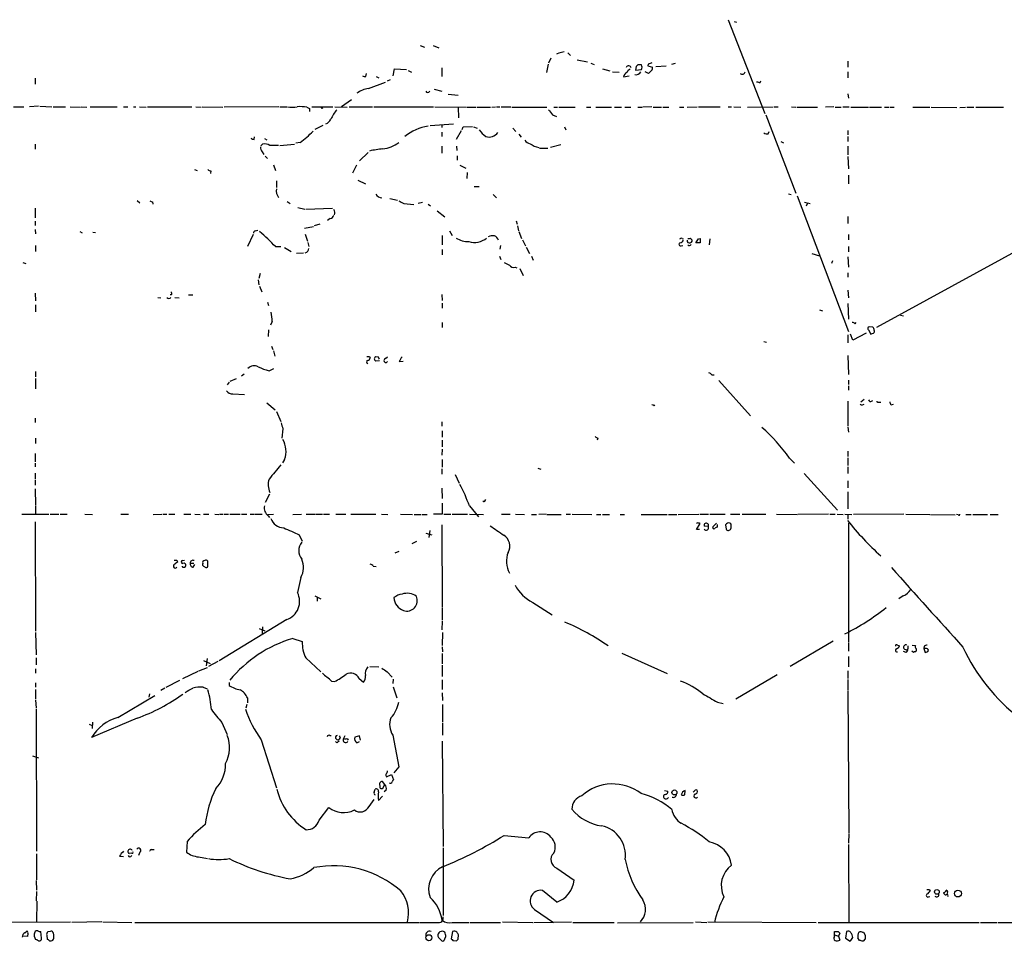
# Model space of a CAD drawing. Extents: x 16 to 1064, y 4056 to 4943.
# Drawn here: x 229 to 422, y 4108 to 4289 of the extents above; entities that cross this region are included whole.
import ezdxf

# ---------------------------------------------------------------- set-up
doc = ezdxf.new("R2010")
doc.units = 0
doc.header["$MEASUREMENT"] = 0
doc.layers.add('MAIN', color=5, linetype='CONTINUOUS')

msp = doc.modelspace()

# ---------------------------------------------------------------- linework, layer by layer
at = {"layer": 'MAIN'}
for p, q in [((367.792, 4288.7881), (374.9887, 4270.3308)), ((368.9773, 4288.4495), (369.4007, 4288.2801)), ((307.2553, 4283.7081), (308.102, 4283.3695)), ((309.7953, 4283.7081), (310.896, 4283.2848)), ((334.6027, 4282.2688), (334.01, 4282.0148)), ((334.772, 4282.3535), (335.534, 4282.5228)), ((336.296, 4282.2688), (336.804, 4281.7608)), ((332.4013, 4280.0675), (332.0627, 4278.3741)), ((332.9093, 4281.2528), (332.486, 4280.2368)), ((338.074, 4280.9141), (340.106, 4280.4908)), ((340.7833, 4280.2368), (341.4607, 4279.9828)), ((349.6733, 4279.5595), (349.5887, 4278.8821)), ((350.774, 4279.8981), (350.012, 4279.8981)), ((352.044, 4280.0675), (351.9593, 4279.7288)), ((351.9593, 4279.7288), (352.8907, 4279.4748)), ((353.568, 4279.5595), (355.6, 4279.7288)), ((357.378, 4280.1521), (356.616, 4279.9828)), ((391.3293, 4280.6601), (391.3293, 4279.4748)), ((296.5873, 4277.6121), (296.672, 4278.2048)), ((298.6193, 4277.6121), (299.1273, 4277.3581)), ((301.9213, 4277.7815), (302.1753, 4279.1361)), ((302.1753, 4279.1361), (304.546, 4278.9668)), ((304.8847, 4278.7975), (305.562, 4278.4588)), ((311.4887, 4279.3055), (311.4887, 4277.6121)), ((343.0693, 4279.1361), (344.5087, 4278.7128)), ((345.0167, 4278.5435), (346.3713, 4278.4588)), ((347.218, 4277.5275), (348.3187, 4277.7815)), ((349.5887, 4278.8821), (350.774, 4278.9668)), ((352.1287, 4278.2048), (351.4513, 4278.5435)), ((352.7213, 4278.7975), (352.1287, 4278.2048)), ((391.3293, 4278.5435), (391.3293, 4277.3581)), ((231.5633, 4277.2735), (231.5633, 4276.0881)), ((297.0953, 4275.2415), (300.3973, 4276.5115)), ((300.8207, 4276.7655), (301.4133, 4277.0195)), ((374.0573, 4276.4268), (374.2267, 4276.7655)), ((309.9647, 4275.1568), (311.4887, 4274.7335)), ((312.7587, 4274.1408), (314.706, 4273.9715)), ((391.3293, 4274.2255), (391.414, 4273.3788)), ((227.33, 4271.6855), (229.362, 4271.6855)), ((232.2407, 4271.7701), (230.4627, 4271.6855)), ((232.4947, 4271.7701), (234.8653, 4271.6855)), ((235.1193, 4271.6855), (237.49, 4271.6855)), ((238.4213, 4271.6855), (240.4533, 4271.6008)), ((240.6227, 4271.6855), (241.7233, 4271.6008)), ((242.4007, 4271.6855), (247.65, 4271.6855)), ((248.92, 4271.6855), (249.7667, 4271.6855)), ((250.8673, 4271.6855), (251.3753, 4271.6855)), ((252.0527, 4271.6855), (253.4073, 4271.6008)), ((253.6613, 4271.6855), (262.382, 4271.6855)), ((263.144, 4271.6855), (264.16, 4271.6008)), ((264.414, 4271.6855), (268.478, 4271.6008)), ((279.4847, 4271.6855), (268.732, 4271.6008)), ((279.654, 4271.6855), (281.0087, 4271.6855)), ((285.9193, 4271.6855), (290.068, 4271.6855)), ((290.4913, 4271.6855), (292.862, 4271.6008)), ((293.7087, 4273.0401), (291.7613, 4271.6855)), ((293.2853, 4271.6855), (297.8573, 4271.6855)), ((298.1113, 4271.6855), (309.88, 4271.6855)), ((310.134, 4271.6855), (316.3147, 4271.6008)), ((321.31, 4271.6008), (322.072, 4271.6855)), ((322.2413, 4271.6855), (322.9187, 4271.6855)), ((323.1727, 4271.6855), (325.0353, 4271.6855)), ((352.806, 4271.6855), (351.028, 4271.6008)), ((359.7487, 4271.6008), (361.696, 4271.6855)), ((361.95, 4271.6855), (366.1833, 4271.6855)), ((367.792, 4271.6855), (368.4693, 4271.6855)), ((368.8927, 4271.6855), (370.2473, 4271.6008)), ((371.602, 4271.6008), (376.5973, 4271.6855)), ((376.8513, 4271.6855), (377.6133, 4271.6855)), ((380.238, 4271.6855), (381.0847, 4271.6008)), ((388.5353, 4271.6855), (386.9267, 4271.6008)), ((390.3133, 4271.6855), (391.5833, 4271.6855)), ((284.988, 4271.6008), (285.496, 4271.3468)), ((285.496, 4271.3468), (285.496, 4270.7541)), ((287.9513, 4271.4315), (288.1207, 4271.3468)), ((314.706, 4271.6008), (314.7907, 4269.4841)), ((316.484, 4271.6008), (318.1773, 4271.6008)), ((318.3467, 4271.6008), (321.056, 4271.6008)), ((325.2893, 4271.6008), (332.1473, 4271.6008)), ((333.248, 4270.0768), (334.01, 4269.7381)), ((333.502, 4271.6008), (334.264, 4271.6008)), ((334.518, 4271.6008), (337.7353, 4271.6008)), ((339.9367, 4271.6008), (340.7833, 4271.6008)), ((341.7993, 4271.6008), (344.8473, 4271.6008)), ((345.44, 4271.6008), (346.7947, 4271.6008)), ((347.472, 4271.6008), (348.6573, 4271.6008)), ((350.012, 4271.6008), (350.8587, 4271.6008)), ((353.06, 4271.6008), (354.6687, 4271.6008)), ((354.9227, 4271.6008), (356.108, 4271.6008)), ((358.2247, 4271.6008), (359.0713, 4271.6008)), ((375.158, 4270.0768), (381.0847, 4254.6675)), ((381.254, 4271.6008), (385.318, 4271.6008)), ((388.7893, 4271.6008), (389.9747, 4271.6008)), ((391.922, 4271.6008), (395.3933, 4271.6008)), ((395.5627, 4271.6008), (397.9333, 4271.6008)), ((398.526, 4271.6008), (399.3727, 4271.6008)), ((399.542, 4271.6008), (400.3887, 4271.6008)), ((404.114, 4271.6008), (407.416, 4271.6008)), ((407.67, 4271.6008), (412.75, 4271.5161)), ((413.3427, 4271.5161), (414.4433, 4271.6008)), ((414.6973, 4271.6008), (416.052, 4271.6008)), ((416.4753, 4271.6008), (421.894, 4271.6008)), ((288.1207, 4267.9601), (286.512, 4267.1981)), ((309.2027, 4267.9601), (313.7747, 4268.2988)), ((311.4887, 4268.2141), (311.4887, 4267.6215)), ((315.722, 4267.7061), (317.5, 4267.7908)), ((311.4887, 4266.6901), (311.4887, 4265.8435)), ((315.2987, 4266.9441), (314.2827, 4265.2508)), ((315.468, 4267.1981), (315.722, 4267.7061)), ((317.754, 4267.7061), (318.4313, 4267.4521)), ((325.4587, 4267.4521), (326.0513, 4266.7748)), ((326.644, 4266.2668), (327.0673, 4265.6741)), ((335.6187, 4267.7061), (335.8727, 4267.1135)), ((375.666, 4266.3515), (375.8353, 4266.7748)), ((391.3293, 4267.0288), (391.3293, 4266.1821)), ((391.3293, 4265.8435), (391.3293, 4264.8275)), ((231.5633, 4264.3195), (231.5633, 4263.3035)), ((274.574, 4265.2508), (274.6587, 4265.7588)), ((276.2673, 4264.3195), (275.9287, 4263.9808)), ((276.606, 4265.4201), (277.114, 4265.1661)), ((279.654, 4264.0655), (282.5327, 4264.3195)), ((283.6333, 4264.6581), (282.7867, 4264.4888)), ((311.4887, 4263.8961), (311.4887, 4262.5415)), ((314.3673, 4263.8961), (314.452, 4263.0495)), ((332.8247, 4263.7268), (334.8567, 4264.2348)), ((378.1213, 4264.8275), (378.6293, 4264.5735)), ((391.3293, 4263.8961), (391.3293, 4262.2028)), ((276.1827, 4262.7955), (276.5213, 4262.2875)), ((276.7753, 4261.9488), (277.1987, 4261.5255)), ((295.3173, 4261.0175), (297.0107, 4262.7108)), ((314.5367, 4262.0335), (314.5367, 4261.1868)), ((330.708, 4263.5575), (332.3167, 4263.5575)), ((278.384, 4260.2555), (278.8073, 4259.1548)), ((294.7247, 4260.1708), (293.9627, 4258.6468)), ((315.0447, 4260.1708), (316.23, 4259.5781)), ((391.3293, 4261.8641), (391.414, 4259.4935)), ((262.89, 4259.3241), (263.398, 4259.1548)), ((266.1073, 4259.0701), (266.0227, 4258.5621)), ((316.484, 4258.7315), (316.3993, 4257.5461)), ((391.414, 4258.2235), (391.414, 4256.5301)), ((278.9767, 4257.1228), (278.9767, 4255.7681)), ((294.9787, 4257.2075), (296.5027, 4256.5301)), ((317.8387, 4256.0221), (318.8547, 4256.0221)), ((321.564, 4254.4135), (322.2413, 4253.7361)), ((379.6453, 4254.5828), (380.1533, 4254.4135)), ((251.6293, 4253.2281), (252.1373, 4252.8048)), ((254.5927, 4252.9741), (254.6773, 4252.5508)), ((281.0933, 4253.0588), (281.686, 4252.6355)), ((301.244, 4253.6515), (302.768, 4253.3128)), ((304.038, 4252.6355), (305.9853, 4252.4661)), ((306.832, 4252.7201), (307.6787, 4252.8895)), ((308.7793, 4252.5508), (309.2873, 4252.2121)), ((381.3387, 4254.1595), (391.414, 4227.4895)), ((382.778, 4252.8895), (383.8787, 4252.6355)), ((383.3707, 4252.7201), (383.1167, 4252.1275)), ((231.5633, 4251.7041), (231.5633, 4249.8415)), ((283.21, 4251.8735), (284.5647, 4251.5348)), ((284.734, 4251.5348), (289.9833, 4251.7041)), ((310.5573, 4251.1961), (312.0813, 4250.0108)), ((397.002, 4228.3361), (438.912, 4251.2808)), ((231.5633, 4249.1641), (231.5633, 4248.3175)), ((287.528, 4248.5715), (286.4273, 4248.2328)), ((289.56, 4249.6721), (289.052, 4249.3335)), ((326.136, 4249.2488), (326.3053, 4248.5715)), ((391.3293, 4250.0955), (391.3293, 4248.7408)), ((231.5633, 4247.5555), (231.648, 4246.7088)), ((240.3687, 4247.1321), (240.792, 4246.8781)), ((242.9087, 4247.0475), (243.4167, 4246.9628)), ((274.4047, 4246.5395), (273.304, 4244.1688)), ((274.828, 4247.3015), (275.336, 4247.3861)), ((284.48, 4247.8095), (286.258, 4248.1481)), ((284.6493, 4246.6241), (285.0727, 4245.2695)), ((313.0127, 4247.3015), (313.5207, 4246.3701)), ((326.39, 4248.2328), (326.5593, 4247.3015)), ((326.644, 4247.1321), (327.152, 4245.7775)), ((391.414, 4246.5395), (391.414, 4245.5235)), ((285.1573, 4245.0155), (285.3267, 4244.1688)), ((311.5733, 4246.3701), (311.5733, 4244.5075)), ((327.3213, 4245.5235), (327.914, 4244.3381)), ((358.7327, 4245.7775), (358.9867, 4245.6928)), ((360.0873, 4245.6928), (359.8333, 4245.6928)), ((362.2887, 4244.9308), (361.442, 4244.9308)), ((361.95, 4245.6928), (362.2887, 4245.7775)), ((364.1513, 4245.6928), (364.0667, 4244.5075)), ((231.648, 4244.4228), (231.648, 4243.2375)), ((278.8073, 4244.1688), (279.8233, 4244.1688)), ((280.5853, 4243.9995), (281.8553, 4243.2375)), ((284.3107, 4242.8988), (282.956, 4242.8141)), ((311.5733, 4243.5761), (311.5733, 4242.5601)), ((323.0033, 4244.4228), (322.9187, 4243.6608)), ((328.0833, 4244.0841), (328.7607, 4242.8141)), ((358.5633, 4244.3381), (358.902, 4244.4228)), ((384.2173, 4242.8141), (385.7413, 4242.3908)), ((391.414, 4244.1688), (391.414, 4243.1528)), ((229.108, 4241.0361), (229.7007, 4240.8668)), ((322.834, 4242.3061), (323.088, 4241.6288)), ((329.0993, 4242.3061), (329.438, 4241.5441)), ((388.2813, 4241.3748), (388.112, 4240.8668)), ((391.3293, 4242.1368), (391.414, 4240.1048)), ((275.7593, 4238.9195), (275.5053, 4237.9035)), ((325.882, 4240.1048), (326.2207, 4240.0201)), ((326.8133, 4239.8508), (327.4907, 4238.4961)), ((391.3293, 4239.0041), (391.3293, 4238.1575)), ((275.4207, 4237.6495), (275.5053, 4236.6335)), ((231.5633, 4235.0248), (231.648, 4233.5008)), ((275.6747, 4236.3795), (276.098, 4235.2788)), ((391.3293, 4235.6175), (391.414, 4234.0935)), ((255.6933, 4234.1781), (256.286, 4234.0935)), ((258.318, 4234.6861), (258.064, 4234.6861)), ((258.9953, 4234.1781), (259.842, 4234.0935)), ((261.7047, 4234.6861), (262.5513, 4234.6861)), ((277.1987, 4233.2468), (277.4527, 4232.5695)), ((311.4887, 4234.7708), (311.5733, 4233.5855)), ((311.5733, 4233.0775), (311.5733, 4232.0615)), ((391.3293, 4232.9928), (391.414, 4229.9448)), ((231.648, 4232.7388), (231.648, 4231.3841)), ((385.7413, 4231.7228), (386.334, 4231.5535)), ((278.13, 4229.4368), (277.7913, 4228.7595)), ((311.5733, 4229.2675), (311.5733, 4228.2515)), ((392.7687, 4229.0135), (392.938, 4229.2675)), ((401.6587, 4230.7068), (402.2513, 4230.5375)), ((277.4527, 4227.8281), (277.368, 4226.4735)), ((394.8853, 4227.1508), (392.2607, 4225.7961)), ((395.3933, 4227.8281), (395.8167, 4226.9815)), ((396.24, 4228.3361), (395.478, 4228.4208)), ((374.8193, 4225.5421), (375.3273, 4225.3728)), ((391.3293, 4226.8121), (391.3293, 4225.2881)), ((392.2607, 4225.7961), (391.8373, 4226.9815)), ((278.0453, 4224.6108), (278.2993, 4223.9335)), ((278.384, 4223.6795), (278.638, 4222.6635)), ((297.2647, 4222.5788), (297.434, 4222.3248)), ((299.0427, 4222.4095), (298.5347, 4222.4941)), ((298.5347, 4221.7321), (299.212, 4221.8168)), ((300.3973, 4222.1555), (300.8207, 4222.4941)), ((303.1067, 4221.5628), (303.8687, 4221.6475)), ((391.3293, 4222.7481), (391.414, 4219.0228)), ((231.648, 4219.6155), (231.648, 4218.5995)), ((277.5373, 4219.7848), (278.4687, 4220.2081)), ((231.648, 4218.2608), (231.648, 4216.2288)), ((269.6633, 4217.4988), (269.3247, 4216.9908)), ((269.9173, 4217.7528), (271.1027, 4218.2608)), ((272.6267, 4219.1075), (272.1187, 4218.6841)), ((364.5747, 4218.9381), (364.998, 4218.9381)), ((365.9293, 4217.8375), (372.1947, 4210.8948)), ((391.414, 4217.9221), (391.414, 4217.0755)), ((391.414, 4216.8215), (391.414, 4215.9748)), ((270.4253, 4215.2128), (272.7113, 4215.1281)), ((391.3293, 4213.7735), (391.3293, 4208.8628)), ((394.5467, 4214.1121), (393.8693, 4213.6041)), ((395.986, 4213.7735), (396.24, 4213.9428)), ((397.3407, 4213.6041), (397.764, 4213.6041)), ((277.114, 4213.4348), (278.7227, 4212.0801)), ((278.9767, 4211.7415), (279.8233, 4209.7941)), ((353.2293, 4212.8421), (353.3987, 4213.0961)), ((394.208, 4213.0961), (394.5467, 4213.1808)), ((399.796, 4213.0961), (400.304, 4213.1808)), ((231.5633, 4210.4715), (231.5633, 4209.6248)), ((311.4887, 4209.7095), (311.4887, 4208.8628)), ((280.2467, 4208.3548), (280.0773, 4206.4921)), ((311.5733, 4207.9315), (311.5733, 4206.7461)), ((391.3293, 4208.6935), (391.414, 4207.6775)), ((231.648, 4206.4921), (231.648, 4205.4761)), ((311.5733, 4206.1535), (311.5733, 4204.7988)), ((342.138, 4206.4921), (342.0533, 4206.1535)), ((311.5733, 4204.3755), (311.4887, 4203.1901)), ((391.3293, 4203.9521), (391.3293, 4202.9361)), ((231.5633, 4203.5288), (231.5633, 4201.8355)), ((280.5853, 4202.3435), (280.162, 4201.6661)), ((311.5733, 4202.3435), (311.5733, 4200.8195)), ((379.8147, 4202.5975), (380.8307, 4201.5815)), ((391.3293, 4202.6821), (391.3293, 4201.1581)), ((231.5633, 4201.5815), (231.5633, 4200.9041)), ((311.4887, 4200.4808), (311.4887, 4199.4648)), ((330.3693, 4200.6501), (330.962, 4200.3961)), ((391.3293, 4200.9041), (391.3293, 4199.5495)), ((231.5633, 4199.6341), (231.5633, 4198.4488)), ((231.5633, 4198.2795), (231.5633, 4197.2635)), ((314.1133, 4199.3801), (314.8753, 4197.6868)), ((382.6933, 4199.5495), (389.2973, 4192.3528)), ((391.3293, 4198.1101), (391.3293, 4196.7555)), ((231.5633, 4196.5861), (231.648, 4193.3688)), ((311.4887, 4196.6708), (311.5733, 4194.6388)), ((277.622, 4195.4855), (276.7753, 4193.8768)), ((319.9553, 4194.1308), (320.1247, 4194.4695)), ((391.3293, 4195.9935), (391.3293, 4192.6068)), ((231.648, 4193.1995), (231.648, 4191.6755)), ((311.5733, 4193.7075), (311.5733, 4191.5908)), ((316.9073, 4193.1995), (318.6853, 4191.0828)), ((228.9387, 4191.5908), (234.2727, 4191.5908)), ((234.5267, 4191.5908), (236.22, 4191.5908)), ((236.474, 4191.5908), (237.8287, 4191.5908)), ((241.3, 4191.5908), (242.824, 4191.5061)), ((248.412, 4191.5908), (249.936, 4191.5908)), ((254.762, 4191.5061), (256.4553, 4191.5908)), ((256.6247, 4191.5908), (257.4713, 4191.5908)), ((257.81, 4191.5908), (258.9953, 4191.5908)), ((260.7733, 4191.5908), (262.128, 4191.5908)), ((262.9747, 4191.5908), (263.9907, 4191.5061)), ((264.668, 4191.5908), (265.684, 4191.5908)), ((266.8693, 4191.5908), (267.6313, 4191.5061)), ((267.8007, 4191.5908), (268.478, 4191.5908)), ((268.6473, 4191.5908), (269.5787, 4191.5908)), ((269.8327, 4191.5908), (271.8647, 4191.5908)), ((272.1187, 4191.5908), (273.1347, 4191.5908)), ((273.812, 4191.5908), (274.6587, 4191.5908)), ((274.828, 4191.5908), (276.1827, 4191.5908)), ((277.2833, 4191.5061), (278.384, 4191.5908)), ((277.368, 4191.2521), (277.622, 4190.9135)), ((282.194, 4191.5061), (283.8873, 4191.5908)), ((284.8187, 4191.5908), (286.512, 4191.5908)), ((286.6813, 4191.5908), (288.036, 4191.5908)), ((288.2053, 4191.5908), (289.3907, 4191.5908)), ((290.6607, 4191.5908), (292.608, 4191.5908)), ((293.624, 4191.5908), (298.5347, 4191.5908)), ((299.6353, 4191.5908), (300.9053, 4191.5061)), ((303.3607, 4191.5908), (305.7313, 4191.5061)), ((306.07, 4191.5061), (307.34, 4191.5061)), ((307.594, 4191.5061), (308.61, 4191.5061)), ((311.5733, 4191.5908), (309.88, 4191.5908)), ((311.912, 4191.5908), (313.2667, 4191.5908)), ((313.5207, 4191.5908), (316.5687, 4191.5908)), ((316.9073, 4191.5908), (319.7013, 4191.5061)), ((323.2573, 4191.5908), (324.9507, 4191.5908)), ((325.9667, 4191.5908), (327.7447, 4191.5061)), ((329.0993, 4191.5061), (330.1153, 4191.5061)), ((331.978, 4191.5908), (330.5387, 4191.5061)), ((332.1473, 4191.5061), (334.9413, 4191.5061)), ((335.9573, 4191.5908), (336.804, 4191.5908)), ((337.1427, 4191.5908), (340.9527, 4191.5061)), ((341.884, 4191.5061), (342.7307, 4191.5061)), ((343.0693, 4191.5061), (344.424, 4191.5061)), ((346.5407, 4191.5061), (347.3873, 4191.5061)), ((350.6893, 4191.5061), (355.7693, 4191.5061)), ((356.0233, 4191.5061), (357.7167, 4191.5061)), ((357.9707, 4191.5061), (362.0347, 4191.5908)), ((362.204, 4191.5908), (363.8973, 4191.5908)), ((364.1513, 4191.5908), (367.1993, 4191.5908)), ((368.2153, 4191.5908), (370.078, 4191.5908)), ((370.5013, 4191.5908), (375.158, 4191.5908)), ((377.2747, 4191.5908), (381.3387, 4191.5061)), ((387.5193, 4191.5908), (381.508, 4191.5061)), ((387.7733, 4191.5908), (388.7893, 4191.5908)), ((389.2127, 4191.5908), (390.398, 4191.5061)), ((390.7367, 4191.5908), (392.0913, 4191.5061)), ((391.3293, 4191.5061), (391.3293, 4190.5748)), ((402.336, 4191.5908), (392.43, 4191.5061)), ((402.6747, 4191.5908), (407.416, 4191.5061)), ((407.5853, 4191.5061), (412.4113, 4191.4215)), ((413.004, 4191.4215), (412.6653, 4191.5061)), ((414.528, 4191.5061), (415.544, 4191.5061)), ((415.8827, 4191.5061), (418.7613, 4191.5061)), ((419.2693, 4191.5061), (420.878, 4191.5061)), ((231.5633, 4190.0668), (231.648, 4168.5615)), ((311.4887, 4189.4741), (311.5733, 4173.3028)), ((361.6113, 4189.8128), (361.5267, 4189.6435)), ((361.5267, 4188.5428), (362.2887, 4189.7281)), ((362.1193, 4188.5428), (361.5267, 4188.5428)), ((363.8973, 4189.1355), (363.0507, 4189.2201)), ((364.9133, 4189.2201), (365.506, 4189.8128)), ((365.5907, 4189.0508), (365.252, 4188.8815)), ((367.284, 4189.4741), (367.3687, 4188.6275)), ((391.414, 4189.8128), (391.414, 4166.3601)), ((283.464, 4187.5268), (284.0567, 4186.2568)), ((308.356, 4187.8655), (309.5413, 4187.5268)), ((309.118, 4188.3735), (308.9487, 4187.0188)), ((305.6467, 4185.8335), (306.578, 4186.2568)), ((302.3447, 4183.9708), (303.1067, 4184.3095)), ((259.4187, 4182.5315), (259.5033, 4182.1081)), ((260.5193, 4182.4468), (260.9427, 4182.5315)), ((261.112, 4181.3461), (261.1967, 4181.4308)), ((262.0433, 4181.9388), (262.7207, 4181.9388)), ((262.636, 4181.1768), (262.9747, 4181.6848)), ((264.668, 4181.3461), (265.0913, 4181.0921)), ((265.5147, 4181.5155), (265.5147, 4182.3621)), ((298.0267, 4181.3461), (298.6193, 4181.2615)), ((283.8027, 4179.1448), (283.1253, 4176.1815)), ((286.512, 4175.5041), (287.6973, 4174.9115)), ((287.02, 4175.1655), (287.02, 4174.4881)), ((402.1667, 4175.5041), (401.32, 4174.9115)), ((311.5733, 4173.1335), (311.5733, 4170.7628)), ((329.3533, 4174.2341), (333.1633, 4171.7788)), ((281.0087, 4170.8475), (267.716, 4162.7195)), ((275.59, 4169.0695), (276.6907, 4168.6461)), ((276.2673, 4169.4081), (276.1827, 4168.0535)), ((311.5733, 4170.5088), (311.4887, 4168.8155)), ((231.648, 4168.3075), (231.7327, 4163.9048)), ((282.194, 4167.1221), (284.0567, 4166.5295)), ((311.658, 4168.3075), (311.5733, 4165.7675)), ((311.5733, 4165.5135), (311.658, 4164.4975)), ((388.4507, 4166.6141), (379.984, 4161.6188)), ((391.414, 4166.1908), (391.414, 4164.6668)), ((401.066, 4165.8521), (401.4893, 4165.6828)), ((403.098, 4165.6828), (403.098, 4165.0901)), ((403.9447, 4165.8521), (404.622, 4165.7675)), ((406.3153, 4165.5981), (406.2307, 4165.1748)), ((406.2307, 4165.1748), (406.4847, 4164.4128)), ((406.5693, 4165.1748), (406.2307, 4165.1748)), ((231.7327, 4163.3121), (231.7327, 4161.9575)), ((265.3453, 4163.2275), (265.176, 4161.7881)), ((284.734, 4163.3121), (287.6973, 4160.6028)), ((311.5733, 4164.1588), (311.5733, 4162.1268)), ((346.8793, 4164.2435), (355.7693, 4160.2641)), ((391.414, 4163.5661), (391.414, 4161.5341)), ((402.7593, 4164.4128), (402.2513, 4164.5821)), ((404.1987, 4164.4128), (403.86, 4164.6668)), ((263.7367, 4160.7721), (265.43, 4161.4495)), ((264.668, 4162.8041), (265.938, 4162.2115)), ((267.462, 4162.6348), (265.5993, 4161.6188)), ((297.3493, 4161.6188), (299.1273, 4161.5341)), ((311.5733, 4161.8728), (311.5733, 4159.6715)), ((231.648, 4161.1955), (231.648, 4160.3488)), ((260.604, 4159.2481), (263.5673, 4160.6875)), ((300.736, 4160.6028), (301.752, 4159.5021)), ((377.444, 4160.0101), (369.316, 4155.1841)), ((391.3293, 4160.7721), (391.3293, 4159.2481)), ((231.648, 4158.4015), (231.648, 4157.5548)), ((257.302, 4157.5548), (260.0113, 4158.9095)), ((264.5833, 4157.5548), (265.3453, 4157.2161)), ((269.6633, 4158.4861), (269.6633, 4157.8935)), ((289.814, 4158.7401), (290.4067, 4158.6555)), ((295.2327, 4159.2481), (296.0793, 4158.5708)), ((301.9213, 4159.1635), (301.8367, 4158.3168)), ((301.9213, 4157.6395), (302.6833, 4155.4381)), ((311.5733, 4158.9941), (311.5733, 4157.1315)), ((391.3293, 4159.0788), (391.3293, 4157.0468)), ((231.648, 4157.1315), (231.648, 4155.2688)), ((247.8193, 4151.6281), (255.1007, 4155.9461)), ((254, 4156.2848), (253.9153, 4155.6075)), ((257.048, 4157.3855), (256.286, 4156.8775)), ((311.5733, 4156.4541), (311.658, 4154.9301)), ((391.3293, 4156.8775), (391.4987, 4128.9375)), ((231.648, 4155.0995), (231.7327, 4153.4061)), ((273.1347, 4154.1681), (272.9653, 4153.4061)), ((273.304, 4155.4381), (273.304, 4154.5068)), ((311.658, 4154.1681), (311.658, 4150.7815)), ((365.6753, 4154.5915), (366.776, 4154.3375)), ((231.7327, 4153.2368), (231.8173, 4125.2968)), ((242.1467, 4150.2735), (242.7393, 4150.0195)), ((251.6293, 4151.4588), (242.6547, 4147.6488)), ((242.824, 4150.6968), (242.7393, 4149.4268)), ((268.224, 4150.6121), (269.3247, 4148.2415)), ((311.658, 4150.5275), (311.658, 4148.1568)), ((289.4753, 4148.0721), (289.7293, 4148.0721)), ((292.4387, 4147.9875), (292.1847, 4147.4795)), ((295.3173, 4147.9875), (294.386, 4147.7335)), ((295.4867, 4147.1408), (295.3173, 4147.9875)), ((301.8367, 4148.1568), (303.022, 4141.8915)), ((276.0133, 4147.2255), (278.9767, 4137.7428)), ((290.83, 4146.6328), (290.576, 4146.8868)), ((291.5073, 4147.6488), (291.338, 4147.3101)), ((292.862, 4147.4795), (293.116, 4147.1408)), ((294.8093, 4146.6328), (295.3173, 4146.8868)), ((311.5733, 4146.9715), (311.7427, 4126.2281)), ((231.0553, 4144.0928), (232.2407, 4143.6695)), ((300.6513, 4139.9441), (301.5827, 4140.3675)), ((301.5827, 4140.3675), (302.006, 4139.3515)), ((303.022, 4141.8915), (302.0907, 4140.7061)), ((299.2967, 4138.2508), (299.2967, 4137.8275)), ((300.3127, 4138.4201), (299.8047, 4139.0128)), ((300.0587, 4137.9968), (300.3127, 4138.4201)), ((298.196, 4136.8961), (298.3653, 4137.4888)), ((299.0427, 4135.2875), (299.8047, 4136.1341)), ((300.5667, 4137.3195), (300.1433, 4136.9808)), ((355.2613, 4137.2348), (355.9387, 4137.1501)), ((359.2407, 4136.3881), (359.3253, 4137.2348)), ((297.18, 4134.1021), (298.196, 4135.4568)), ((287.3587, 4131.3928), (289.306, 4133.9328)), ((323.7653, 4128.4295), (328.5913, 4127.9215)), ((391.4987, 4128.7681), (391.414, 4126.9055)), ((261.4507, 4127.2441), (261.2813, 4125.1275)), ((391.414, 4126.6515), (391.4987, 4111.3268)), ((231.8173, 4124.7888), (231.8173, 4119.7088)), ((250.5287, 4124.9581), (250.0207, 4124.8735)), ((252.1373, 4125.1275), (251.8833, 4124.4501)), ((254.3387, 4125.6355), (254.9313, 4125.6355)), ((311.7427, 4125.9741), (311.7427, 4112.6815)), ((248.158, 4124.3655), (248.92, 4124.2808)), ((263.652, 4124.1961), (265.43, 4123.8575)), ((334.0947, 4121.9948), (337.4813, 4119.6241)), ((231.7327, 4119.5395), (231.8173, 4117.6768)), ((231.8173, 4117.4228), (231.7327, 4115.5601)), ((334.0947, 4115.3061), (331.3007, 4117.5921)), ((407.3313, 4117.7615), (407.5007, 4117.5075)), ((231.902, 4115.4755), (231.8173, 4111.4115)), ((407.162, 4116.3221), (407.416, 4116.4068)), ((329.692, 4113.8668), (333.4173, 4111.3268)), ((215.2227, 4111.3268), (238.506, 4111.4115)), ((244.6867, 4111.4115), (238.76, 4111.3268)), ((244.856, 4111.4115), (250.5287, 4111.3268)), ((251.1213, 4111.3268), (307.086, 4111.3268)), ((313.5207, 4111.3268), (316.8227, 4111.3268)), ((316.992, 4111.3268), (323.0033, 4111.3268)), ((323.4267, 4111.4115), (329.3533, 4111.3268)), ((329.6073, 4111.3268), (336.9733, 4111.4115)), ((337.2273, 4111.3268), (345.3553, 4111.3268)), ((346.0327, 4111.2421), (360.934, 4111.3268)), ((361.3573, 4111.4115), (363.5587, 4111.3268)), ((363.8127, 4111.4115), (385.064, 4111.3268)), ((385.4873, 4111.3268), (417.1527, 4111.3268)), ((417.4067, 4111.3268), (420.624, 4111.3268)), ((420.7933, 4111.3268), (437.8113, 4111.3268)), ((229.5313, 4109.2948), (229.9547, 4109.6335)), ((230.124, 4109.1255), (230.0393, 4108.5328)), ((232.8333, 4108.1941), (232.664, 4109.5488)), ((234.5267, 4109.5488), (234.0187, 4109.4641)), ((312.0813, 4109.3795), (311.8273, 4109.5488)), ((313.6053, 4109.5488), (313.3513, 4108.1095)), ((388.7047, 4108.8715), (388.7047, 4109.5488)), ((389.382, 4109.5488), (389.7207, 4109.2101)), ((389.7207, 4109.2101), (389.4667, 4108.6175)), ((391.0753, 4109.5488), (390.8213, 4108.1941)), ((393.446, 4109.3795), (393.7, 4109.5488)), ((394.3773, 4109.3795), (394.716, 4108.7868)), ((230.0393, 4108.5328), (229.0233, 4108.6175)), ((233.8493, 4108.7868), (233.934, 4107.9401)), ((310.8113, 4108.3635), (311.4887, 4107.6861)), ((312.0813, 4108.1095), (312.2507, 4108.5328)), ((313.69, 4107.7708), (314.3673, 4107.6861)), ((314.706, 4108.0248), (314.7907, 4108.8715)), ((388.7047, 4108.8715), (389.4667, 4108.6175)), ((388.7047, 4108.5328), (388.7047, 4108.8715)), ((389.4667, 4108.6175), (389.7207, 4107.8555)), ((390.8213, 4108.1941), (391.7527, 4107.6015)), ((392.2607, 4108.3635), (392.176, 4108.8715)), ((393.6153, 4107.7708), (393.2767, 4108.2788)), ((394.716, 4108.1095), (394.2927, 4107.6015))]:
    msp.add_line(p, q, dxfattribs=at)
for centre, radius in [((357.2072, 4136.8655), 0.4911), ((408.8148, 4117.3103), 0.4697), ((412.9438, 4116.9893), 0.6751), ((308.9424, 4108.3079), 0.5915)]:
    msp.add_circle(centre, radius, dxfattribs=at)
for centre, radius, start, end in [((348.2177, 4279.1524), 0.5461, 16.278247, 154.199723), ((434.5051, 4195.0414), 119.7487, 134.876984, 135.106133), ((349.6308, 4279.4325), 1.2344, 337.835724, 22.159978), ((415.9199, 4089.7097), 200.789, 108.320339, 108.54954), ((352.2978, 4279.2632), 0.6295, 312.282873, 19.640967), ((296.4182, 4278.3746), 0.781, 229.408254, 282.504141), ((348.4878, 4277.316), 1.2873, 117.405088, 170.543532), ((349.2074, 4277.7394), 1.4964, 118.735138, 151.264862), ((349.7438, 4278.9154), 0.9378, 249.756434, 336.636149), ((370.5457, 4278.6013), 0.5513, 225.992195, 353.982291), ((416.0392, 4445.8187), 174.5167, 255.851148, 256.080355), ((297.6517, 4270.6048), 4.67, 96.842725, 127.49244), ((308.737, 4274.9363), 0.4316, 208.025635, 331.974365), ((282.1094, 4276.7637), 5.1629, 259.606812, 280.392096), ((283.5483, 4260.9295), 10.768, 82.316432, 92.701913), ((287.8878, 4271.5162), 0.1058, 53.108436, 306.859073), ((301.8694, 4262.7596), 13.8315, 142.95231, 152.107854), ((586.8668, 4461.0846), 317.5004, 216.755299, 216.984482), ((287.951, 4269.9926), 1.8574, 294.230277, 335.762831), ((310.4488, 4257.9597), 10.0554, 99.557121, 128.368193), ((273.3829, 4279.0512), 17.6701, 305.457503, 316.37284), ((324.2235, 4271.2123), 6.7546, 217.359854, 232.640146), ((320.8151, 4267.7641), 2.0409, 250.22796, 325.411377), ((375.4542, 4267.4944), 1.1623, 236.890992, 280.498837), ((274.6336, 4266.2083), 0.9594, 227.162672, 266.438195), ((276.6483, 4262.2731), 2.0816, 59.438438, 100.54661), ((278.5533, 3840.7659), 423.3004, 89.885395, 90.114592), ((299.4172, 4269.0514), 5.6829, 274.765233, 309.369637), ((329.1844, 4266.0133), 1.6446, 214.513368, 258.100396), ((331.9805, 4269.1088), 5.6536, 236.320613, 255.225127), ((277.2191, 4263.7055), 1.3792, 175.592055, 221.284406), ((301.4697, 4245.2409), 18.2159, 94.977207, 103.346673), ((266.1667, 4260.0271), 0.9588, 227.155503, 266.448267), ((281.22, 4255.1753), 2.2687, 171.411667, 216.657758), ((299.8237, 4255.2003), 1.4679, 208.579931, 265.948868), ((296.6887, 4380.0587), 133.8752, 251.443679, 251.672862), ((430.5299, 4506.8893), 283.981, 243.320357, 243.54954), ((289.2636, 4250.6457), 1.0178, 286.932197, 343.080214), ((289.56, 4250.815), 0.9285, 335.778727, 43.158298), ((274.9383, 4246.861), 0.454, 104.057665, 188.549485), ((250.5555, 4217.4404), 38.8918, 43.412846, 49.768754), ((316.591, 4249.4174), 4.2389, 237.006108, 273.133345), ((317.9555, 4248.6129), 3.6104, 251.714098, 310.368406), ((321.4794, 4244.4234), 1.8927, 79.69407, 116.574528), ((321.2676, 4244.8884), 1.5016, 21.502403, 68.497597), ((358.4364, 4244.6345), 0.3224, 113.217258, 293.17759), ((358.5634, 4245.4388), 0.3787, 63.441716, 153.441716), ((358.2307, 4245.7412), 0.8142, 275.539741, 338.198591), ((360.1538, 4245.3118), 0.4245, 162.593644, 296.202997), ((360.1396, 4244.8095), 0.4301, 224.59499, 329.637122), ((360.2849, 4245.3353), 0.4084, 277.937656, 118.930626), ((171.196, 4372.3118), 228.953, 326.195341, 326.424524), ((573.9385, 4245.3541), 211.6502, 179.885381, 180.114592), ((284.5364, 4243.7681), 0.7927, 278.188368, 4.485736), ((451.2832, 4494.8019), 284.0033, 243.320366, 243.549531), ((325.6767, 4241.2136), 1.1277, 217.436933, 280.489812), ((258.0064, 4234.944), 0.4044, 320.386678, 55.873798), ((257.8523, 4234.3811), 0.4317, 208.049066, 331.950934), ((265.6878, 4229.245), 12.4437, 0.883161, 9.503274), ((392.1164, 4228.31), 0.9594, 47.162672, 86.438195), ((395.5345, 4228.1103), 0.3156, 100.312965, 243.418709), ((353.7432, 4354.0736), 133.8752, 288.316987, 288.546157), ((395.537, 4227.6841), 0.9588, 3.551733, 42.844497), ((396.113, 4227.5318), 0.4359, 299.058435, 29.058434), ((296.9684, 4221.5204), 0.2994, 98.140927, 261.856362), ((297.0107, 4349.5787), 127.0002, 269.885409, 270.114592), ((296.8415, 4222.4093), 0.5985, 278.116564, 351.883436), ((298.6052, 4222.1131), 0.3875, 100.483399, 259.516601), ((214.4424, 4179.9102), 94.6752, 26.443694, 26.672849), ((300.5045, 4221.7845), 0.3862, 106.116586, 324.964223), ((305.5758, 4220.6459), 2.6338, 135.435321, 159.627527), ((274.6266, 4219.0464), 1.6976, 62.109572, 136.818833), ((280.4219, 4231.118), 11.6945, 244.681323, 255.719923), ((363.6433, 4218.2608), 1.1516, 36.024081, 72.896174), ((270.3651, 4216.7409), 1.5292, 217.710681, 272.256019), ((395.7743, 4214.0981), 0.3875, 190.497939, 303.11188), ((397.2137, 4213.7734), 0.2117, 179.972935, 306.875312), ((400.4995, 4213.7484), 0.9594, 183.561805, 222.837328), ((352.7637, 4212.5459), 0.5518, 32.463229, 85.603684), ((394.0387, 4213.4348), 0.3787, 206.558284, 296.558284), ((576.4186, 4293.6271), 308.2031, 195.832727, 196.061898), ((352.9438, 4183.8234), 32.7798, 34.941143, 49.123235), ((276.2928, 4203.9323), 4.5771, 339.688776, 30.249499), ((426.5666, 4333.6729), 152.6537, 236.192759, 236.421922), ((977.1743, 3628.3507), 902.4986, 140.5960003, 140.8251851), ((280.8606, 4197.3455), 3.5017, 161.634386, 205.752052), ((287.0407, 4182.585), 31.6967, 19.56506, 27.932662), ((319.7648, 4194.2789), 0.2413, 195.234291, 322.137512), ((278.5856, 4192.8513), 2.01, 170.024055, 232.715055), ((280.5518, 4191.7299), 2.8516, 200.224463, 267.27044), ((438.2406, 4227.9185), 60.1847, 218.660537, 227.736647), ((413.131, 4191.5908), 0.2117, 233.124688, 0), ((620.6188, 4950.2128), 833.8845, 245.9224005, 246.1515807), ((788.0086, 4865.7346), 821.9982, 235.3770708, 235.6062498), ((361.8462, 4188.9405), 0.9034, 60.671267, 105.07155), ((363.4914, 4189.3521), 0.46, 331.914327, 196.674193), ((363.4486, 4188.9238), 0.4961, 216.673561, 25.258287), ((364.998, 4188.9661), 0.2677, 108.441716, 341.578587), ((492.5906, 4189.3048), 127.0002, 179.885409, 180.114592), ((452.1283, 4104.9685), 119.7487, 134.885409, 135.114591), ((367.8132, 4188.9026), 0.5227, 211.753267, 338.628046), ((367.8689, 4189.3403), 0.5329, 14.542165, 117.522136), ((366.8165, 4189.2627), 1.5824, 339.637627, 7.677432), ((322.303, 4185.2986), 2.5481, 330.800378, 57.269773), ((286.0946, 4184.3941), 2.7153, 141.417304, 218.581047), ((280.357, 4181.0909), 3.9573, 330.542634, 24.005268), ((328.9134, 4182.2897), 4.7282, 158.070777, 209.082028), ((259.0967, 4181.3525), 0.3669, 137.551914, 331.380814), ((386.1765, 4012.5132), 211.6803, 126.756654, 126.985815), ((259.1647, 4309.5314), 127.0002, 269.885409, 270.114592), ((260.5617, 4182.1505), 0.2994, 98.143638, 278.121983), ((260.6463, 4181.3461), 0.2116, 180, 306.875312), ((260.8157, 4181.5239), 0.3922, 346.268462, 122.665012), ((260.9003, 4181.3461), 0.2116, 233.124688, 0), ((262.6168, 4181.7734), 0.5969, 163.912199, 271.843278), ((262.5598, 4181.9896), 0.519, 61.765797, 185.61722), ((264.8392, 4182.0585), 0.397, 77.962694, 210.976128), ((264.8373, 4181.6847), 0.3786, 153.421413, 243.434949), ((265.1799, 4182.1352), 0.4044, 34.126202, 129.613322), ((265.1901, 4181.4167), 0.3393, 253.071082, 16.928918), ((297.0953, 4180.6688), 1.1516, 36.024081, 72.896174), ((4322.7273, 7686.9052), 5261.1264, 221.7868759, 222.0160591), ((333.2153, 4181.665), 8.3745, 208.876047, 242.538121), ((400.6387, 4178.8871), 3.7121, 294.307272, 325.30387), ((279.7181, 4174.4466), 3.8235, 289.727308, 26.984577), ((304.0197, 4172.8329), 3.0269, 96.076181, 129.58987), ((304.9391, 4175.3013), 2.8516, 182.72956, 249.775538), ((304.7153, 4173.1162), 2.9097, 52.33416, 110.436664), ((304.6134, 4174.577), 2.0601, 251.311757, 24.140116), ((368.9487, 4211.3215), 48.4442, 296.727961, 308.136408), ((317.6933, 4127.5687), 46.408, 55.213473, 67.164932), ((289.1611, 4143.2264), 24.8907, 106.254726, 140.94406), ((290.8465, 4166.2788), 6.7944, 177.885427, 205.889604), ((400.8966, 4165.6546), 0.2601, 49.379598, 192.545532), ((400.1768, 4166.4025), 1.4969, 298.746399, 331.262154), ((402.7347, 4165.4092), 0.4835, 66.345518, 318.705951), ((404.9336, 4165.5096), 0.4045, 140.386678, 235.873798), ((404.2691, 4164.8856), 0.5245, 312.280302, 33.459819), ((406.967, 4164.896), 0.9579, 93.531189, 132.867946), ((406.7011, 4164.7327), 0.4613, 2.335786, 106.600508), ((448.0986, 4181.304), 37.6716, 204.923624, 232.395901), ((400.9507, 4164.785), 0.3098, 100.036902, 291.852931), ((402.4207, 4165.0055), 0.6826, 299.738635, 7.11981), ((404.4951, 4164.0318), 0.4827, 74.757374, 127.88123), ((406.5693, 4165.0901), 0.6826, 262.88019, 330.261365), ((298.4078, 4160.2641), 1.9516, 139.401253, 192.527216), ((500.1342, 4371.6003), 299.354, 224.885409, 225.114592), ((287.4436, 4156.7932), 3.0674, 39.397568, 62.020577), ((283.2456, 4172.5644), 15.6441, 297.242009, 307.147952), ((293.5817, 4158.5285), 1.801, 23.550319, 119.578362), ((295.0633, 4159.6151), 1.457, 314.213043, 8.911499), ((469.5606, 4414.9528), 305.2797, 236.196642, 236.425815), ((264.0754, 4151.3714), 6.2042, 85.304308, 104.22058), ((273.0212, 4163.3389), 6.3975, 238.339986, 259.58517), ((353.3643, 4144.5461), 15.0588, 51.217071, 70.488017), ((238.6809, 4186.8332), 37.6697, 290.104582, 305.59005), ((50.1202, 4537.9515), 435.8411, 298.940969, 299.170158), ((246.2653, 4151.693), 19.9801, 4.187916, 15.542746), ((270.2314, 4154.1373), 3.3366, 22.945604, 60.691543), ((787.5671, 4875.0985), 834.9389, 239.4197777, 239.6489572), ((296.658, 4155.8685), 6.4909, 318.216184, 348.653713), ((250.2784, 4143.0954), 8.88, 106.076832, 149.151435), ((902.2136, 4659.8866), 813.2056, 218.545219, 218.7743998), ((292.1458, 4159.4543), 20.2436, 197.886647, 217.162951), ((304.8757, 4150.171), 3.6459, 157.886047, 213.535773), ((263.1517, 4145.6899), 6.6167, 331.855131, 21.101919), ((289.32, 4147.7477), 0.3597, 64.418165, 168.711937), ((290.9378, 4147.7065), 0.3664, 93.61536, 238.30131), ((376.0676, 4190.1281), 94.6305, 206.443636, 206.6729), ((295.3113, 4147.4576), 0.9656, 163.39681, 238.673952), ((291.0802, 4147.622), 0.4047, 214.153419, 309.575331), ((375.7512, 4019.8138), 152.6259, 123.578058, 123.807262), ((292.608, 4147.1831), 0.5039, 145.004254, 325.004254), ((292.5234, 4148.1142), 0.7194, 241.913927, 298.079046), ((262.3219, 4142.3699), 6.6671, 315.030384, 1.70957), ((300.8784, 4140.2789), 0.4046, 140.395708, 235.850351), ((299.8638, 4141.1888), 0.9587, 317.151439, 356.453861), ((299.7539, 4138.4963), 0.519, 84.38278, 208.234203), ((299.3391, 4137.6158), 1.2629, 346.430326, 39.560428), ((301.3704, 4139.1418), 0.4374, 241.137548, 330.750717), ((302.3021, 4138.886), 0.5517, 122.460041, 175.623597), ((345.1037, 4129.3534), 9.1828, 52.535721, 131.614057), ((286.7648, 4128.1758), 21.8868, 154.326492, 173.782787), ((291.8794, 4140.6997), 13.2141, 194.06306, 237.701569), ((298.5349, 4136.7268), 0.3788, 153.45524, 243.401126), ((298.6193, 4137.1219), 0.4462, 341.569111, 124.694341), ((305.1825, 4136.1341), 6.1979, 172.148234, 187.85085), ((299.6546, 4138.016), 0.4045, 207.775033, 357.279752), ((339.8247, 4133.5762), 2.7667, 107.227274, 179.629313), ((347.1568, 4122.5291), 14.5484, 49.003615, 75.947519), ((355.5726, 4136.0868), 0.4959, 128.885367, 335.362867), ((355.346, 4137.0655), 0.5987, 261.867191, 8.123335), ((357.0585, 4136.4757), 0.5793, 241.864686, 8.117514), ((359.6894, 4136.1409), 1.1529, 108.409804, 167.618888), ((358.902, 4137.0238), 0.7203, 241.951376, 298.048624), ((276.4034, 4221.8501), 119.7841, 314.885442, 315.114558), ((361.4279, 4136.1765), 0.4114, 112.16348, 329.033855), ((361.4843, 4137.1076), 0.2995, 45.027052, 134.959413), ((361.2559, 4137.0654), 0.5082, 271.894503, 30.000795), ((292.1827, 4137.4059), 4.5097, 230.36572, 298.020322), ((295.462, 4134.948), 1.915, 232.692085, 333.785525), ((344.1763, 4139.369), 9.1662, 219.051562, 261.996132), ((360.6341, 4134.2186), 3.9968, 190.219324, 238.79408), ((278.0812, 4112.9001), 21.9619, 126.53596, 139.221847), ((284.895, 4132.0892), 2.5602, 268.292223, 344.216297), ((344.3026, 4103.2626), 31.011, 50.40731, 62.621954), ((281.714, 4195.8546), 79.4636, 292.137267, 301.950729), ((330.8114, 4126.4481), 2.6645, 38.061694, 146.42921), ((341.6646, 4124.4771), 5.9448, 352.373002, 78.005811), ((331.2713, 4126.1585), 2.5331, 331.714104, 49.71224), ((362.9879, 4121.7149), 5.5504, 9.045182, 78.792505), ((250.8669, 4122.9264), 3.0674, 129.397568, 152.020577), ((250.2285, 4125.2583), 0.4373, 28.369969, 241.630032), ((250.6557, 4125.0851), 0.1796, 225, 45), ((251.9046, 4125.4874), 0.4286, 302.885436, 147.114564), ((254.3386, 4125.4238), 0.2116, 89.972935, 216.875312), ((264.1681, 4128.9926), 4.8242, 233.244357, 263.858643), ((334.6947, 4123.6557), 1.766, 132.482545, 250.13775), ((250.19, 4124.6195), 0.3787, 206.571817, 333.428183), ((267.6313, 4135.9383), 12.2505, 260.452177, 279.547824), ((290.4038, 4166.368), 47.3002, 243.992658, 259.379221), ((366.253, 4127.1065), 19.0062, 190.361415, 216.769211), ((371.4475, 4118.545), 5.0211, 126.379904, 206.27723), ((279.7643, 4129.969), 10.2723, 280.782237, 309.821925), ((290.223, 4102.3206), 20.1363, 48.955915, 101.110493), ((313.7222, 4117.8986), 4.8151, 115.384663, 200.180432), ((332.447, 4120.0854), 5.0554, 289.022022, 354.764527), ((298.1748, 4113.2292), 6.7884, 344.468615, 39.067779), ((330.924, 4115.5448), 2.0817, 79.574278, 233.71361), ((407.0351, 4116.6185), 0.3224, 113.217258, 293.17759), ((407.0773, 4244.7614), 127.0002, 269.885409, 270.114592), ((406.1886, 4118.2269), 1.4964, 298.735138, 331.264862), ((408.7707, 4116.7794), 0.4444, 220.365028, 17.737796), ((410.5607, 4117.1749), 0.4355, 180.802667, 279.596423), ((410.0408, 4117.7613), 0.5985, 278.116564, 351.883436), ((410.4005, 4117.1899), 0.5397, 318.184827, 64.446281), ((410.7603, 4116.5338), 0.2469, 329.040224, 120.959776), ((303.707, 4110.4644), 7.9707, 9.282577, 46.410145), ((347.9855, 4113.8986), 3.5509, 315.540812, 31.038471), ((386.6912, 4106.1145), 22.2283, 152.663395, 166.438448), ((308.9063, 4936.8261), 825.501, 269.8854085, 270.1145916), ((310.8893, 4112.1579), 0.895, 248.224745, 17.531994), ((312.9281, 4113.2916), 2.0522, 228.688272, 286.783747), ((229.9126, 4108.4903), 0.8903, 115.359033, 182.716822), ((229.7851, 4109.2948), 0.3788, 333.45524, 63.401126), ((232.958, 4108.8238), 1.5802, 159.411279, 214.002821), ((231.902, 4109.2101), 0.456, 68.20559, 158.189256), ((232.4945, 4110.4791), 0.9456, 243.413271, 280.325982), ((234.4422, 4108.9984), 0.6295, 132.282873, 199.640967), ((234.696, 4109.2099), 0.3788, 26.598874, 116.54476), ((234.0611, 4108.7446), 1.1624, 349.501163, 33.109008), ((309.1127, 4108.8118), 0.7812, 70.616509, 194.400885), ((311.5733, 4108.7384), 0.8493, 72.59768, 206.196944), ((310.896, 4108.7021), 1.3652, 352.876545, 29.748005), ((313.9016, 4108.829), 0.7785, 45.005204, 112.374129), ((187.6329, 4024.4582), 152.6261, 33.578069, 33.807272), ((389.0434, 4278.8987), 169.3502, 269.885409, 270.114558), ((391.3293, 4108.8927), 0.7036, 43.779165, 111.16322), ((264.9951, 4024.4428), 152.6538, 33.578089, 33.807251), ((395.5626, 4108.4906), 2.2957, 157.219251, 185.293625), ((436.3592, 4278.7714), 174.5167, 255.851148, 256.080355), ((231.589, 4106.984), 0.9579, 47.132054, 86.468811), ((232.2964, 4108.2208), 0.5376, 264.052916, 357.15303), ((233.8917, 4107.3899), 0.5518, 32.463229, 85.603684), ((234.5265, 4108.4487), 0.7811, 257.490286, 310.586974), ((234.6115, 4108.3211), 0.6292, 312.268789, 19.661787), ((311.658, 4108.0756), 0.4247, 246.507351, 4.578763), ((398.1706, 4192.5901), 119.7133, 224.885375, 225.114625), ((229.8867, 4192.5054), 119.7133, 314.885375, 315.114625), ((388.9789, 4108.1776), 0.4488, 127.666685, 245.010871), ((389.1853, 4108.5799), 0.9008, 243.921362, 306.4679), ((201.4836, 4234.9979), 228.9807, 326.195355, 326.42451), ((351.6275, 3938.3303), 174.5653, 75.853137, 76.082312), ((564.0159, 4108.4481), 169.3002, 179.885375, 180.114592)]:
    msp.add_arc(centre, radius, start, end, dxfattribs=at)

doc.saveas('drawing.dxf')
